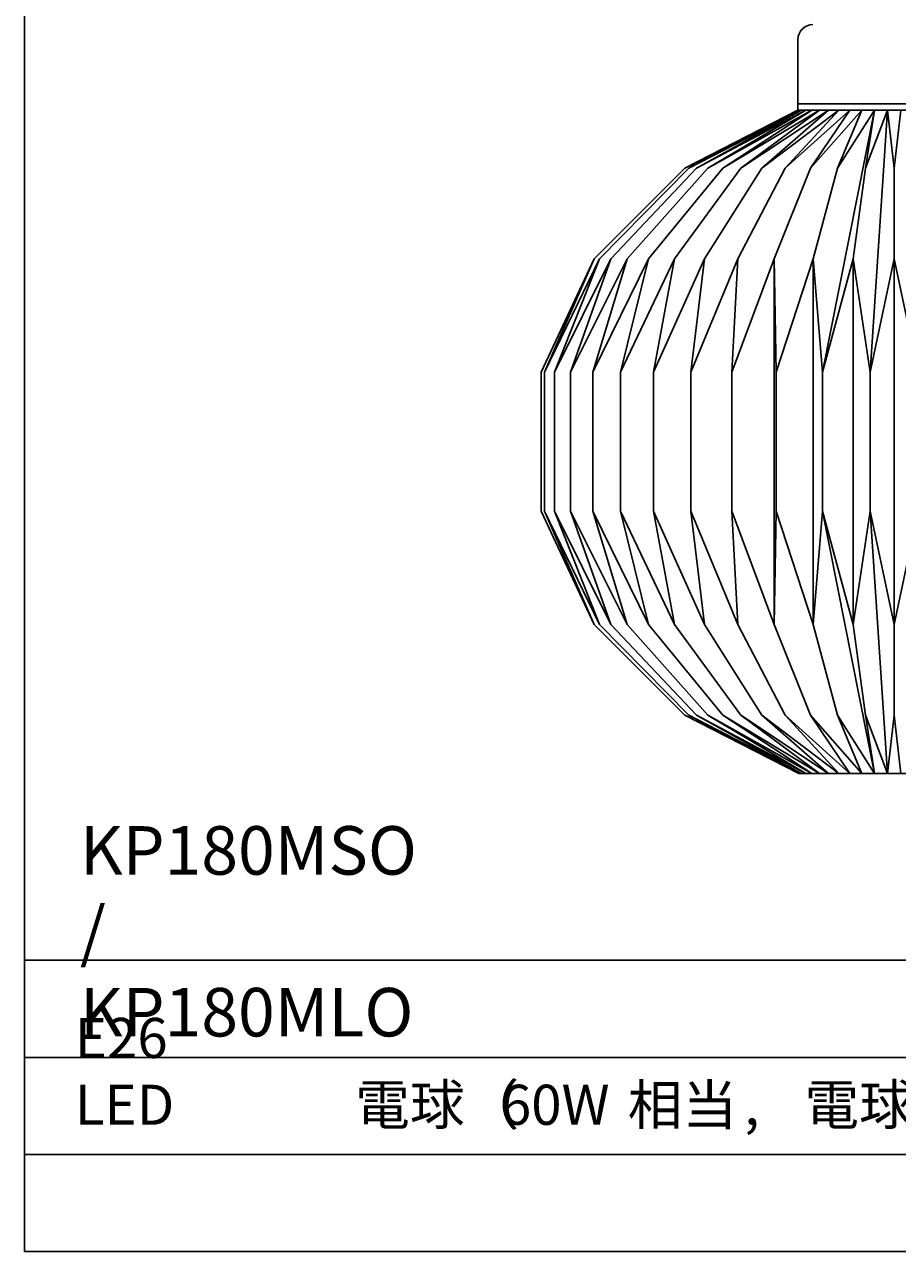
# Model space of a CAD drawing. Units: millimetres. Extents: x 175 to 502, y 0 to 381.
# Drawn here: x 175 to 339, y 0 to 229 of the extents above; entities that cross this region are included whole.
import ezdxf

# ---------------------------------------------------------------- set-up
doc = ezdxf.new("R2010")
doc.units = ezdxf.units.MM
doc.header["$MEASUREMENT"] = 0
for name, color, linetype, lineweight in [('Frame', 7, 'Continuous', 0), ('Shade', 7, 'Continuous', 0), ('Txst', 7, 'Continuous', 0)]:
    doc.layers.add(name, color=color, linetype=linetype, lineweight=lineweight)

# ---------------------------------------------------------------- blocks, each defined once
blk = doc.blocks.new('Block_0')
at = {"layer": 'Txst', "char_height": 0.2, "attachment_point": 7}
for s, insert in [('\\C9;\\c12632256;\\FKozuka Gothic Pr6N R|b0|i0|c128;\\H7.493000;\\W1.000000;E26 LED', (184.79, 23.68)), ('\\C9;\\c12632256;\\FMS PGothic|b0|i0|c128;\\H7.493000;\\W1.000000;電球（', (237.24, 23.68)), ('\\C9;\\c12632256;\\FMS PGothic|b0|i0|c128;\\H7.493000;\\W1.000000;相当', (288.21, 23.68)), ('\\C9;\\c12632256;\\FMS PGothic|b0|i0|c128;\\H7.493000;\\W1.000000;電球色', (321.25, 23.68)), ('\\C9;\\c12632256;\\FMS PGothic|b0|i0|c128;\\H7.493000;\\W1.000000;全方向', (365.19, 23.68)), ('\\C9;\\c12632256;\\FMS PGothic|b0|i0|c128;\\H7.493000;\\W1.000000;広配光ﾀｲﾌﾟ', (405.38, 23.68)), ('\\C9;\\c12632256;\\FMS PGothic|b0|i0|c128;\\H7.493000;\\W1.000000;灯', (474.12, 23.68)), ('\\C9;\\c12632256;\\FKozuka Gothic Pr6N R|b0|i0|c128;\\H7.493000;\\W1.000000;60W', (264.49, 23.68)), ('\\C9;\\c12632256;\\FKozuka Gothic Pr6N R|b0|i0|c128;\\H7.493000;\\W1.000000;/', (397.88, 23.68)), ('\\C9;\\c12632256;\\FKozuka Gothic Pr6N R|b0|i0|c128;\\H7.493000;\\W1.000000;)', (458.47, 23.68)), ('\\C9;\\c12632256;\\FKozuka Gothic Pr6N R|b0|i0|c128;\\H7.493000;\\W1.000000;1', (469.12, 23.68)), ('\\C9;\\c12632256;\\FMS PGothic|b0|i0|c128;\\H7.493000;\\W1.000000;ｘ', (463.46, 23.68)), ('\\C9;\\c12632256;\\FKozuka Gothic Pr6N R|b0|i0|c128;\\H7.493000;\\W1.000000;, ', (310.01, 23.68)), ('\\C9;\\c12632256;\\FKozuka Gothic Pr6N R|b0|i0|c128;\\H7.493000;\\W1.000000;, ', (353.95, 23.68))]:
    blk.add_mtext(s, dxfattribs=dict(at, insert=insert))

msp = doc.modelspace()

# ---------------------------------------------------------------- linework, layer by layer
at = {"layer": 'Frame', "color": 2, "lineweight": 25, "true_color": 0xffff00}
for p, q in [((175.38, 0), (175.38, 381)), ((501.95, 54.43), (175.38, 54.43)), ((501.95, 36.29), (175.38, 36.29)), ((501.95, 18.14), (175.38, 18.14)), ((501.95, 0), (175.38, 0))]:
    msp.add_line(p, q, dxfattribs=at)
at = {"layer": 'Shade', "color": 18, "lineweight": 25, "true_color": 0x000000}
for p, q in [((320.05, 226.58), (320.05, 213.38)), ((320.05, 213.38), (298.88, 202.53)), ((320.22, 213.38), (298.88, 202.53)), ((320.72, 213.38), (299.61, 202.53)), ((299.61, 202.53), (320.22, 213.38)), ((321.54, 213.38), (301.06, 202.53)), ((301.06, 202.53), (320.72, 213.38)), ((322.67, 213.38), (303.19, 202.53)), ((303.19, 202.53), (321.54, 213.38)), ((324.09, 213.38), (305.98, 202.53)), ((305.98, 202.53), (322.67, 213.38)), ((325.77, 213.38), (309.36, 202.53)), ((309.36, 202.53), (324.09, 213.38)), ((327.67, 213.38), (313.27, 202.53)), ((313.27, 202.53), (325.77, 213.38)), ((329.77, 213.38), (317.65, 202.53)), ((317.65, 202.53), (327.67, 213.38)), ((320.05, 214.58), (338.05, 214.58)), ((320.05, 213.38), (338.05, 213.38)), ((332.02, 213.38), (322.41, 202.53)), ((322.41, 202.53), (329.77, 213.38)), ((324.62, 164.38), (334.39, 213.38)), ((334.39, 213.38), (327.46, 202.53)), ((327.46, 202.53), (332.02, 213.38)), ((336.82, 213.38), (332.71, 202.53)), ((332.71, 202.53), (334.39, 213.38)), ((333.55, 164.38), (336.82, 213.38)), ((338.05, 202.53), (336.82, 213.38)), ((356.05, 214.58), (338.05, 214.58)), ((338.05, 202.53), (339.28, 213.38)), ((356.05, 213.38), (338.05, 213.38)), ((281.91, 185.56), (298.88, 202.53)), ((282.96, 185.56), (299.61, 202.53)), ((285.03, 185.56), (301.06, 202.53)), ((288.09, 185.56), (303.19, 202.53)), ((292.08, 185.56), (305.98, 202.53)), ((296.93, 185.56), (309.36, 202.53)), ((302.54, 185.56), (313.27, 202.53)), ((308.81, 185.56), (317.65, 202.53)), ((315.63, 185.56), (322.41, 202.53)), ((322.87, 185.56), (327.46, 202.53)), ((330.39, 185.56), (332.71, 202.53)), ((338.05, 202.53), (338.05, 185.56)), ((281.91, 185.56), (272.05, 164.38)), ((281.91, 185.56), (272.67, 164.38)), ((272.67, 164.38), (282.96, 185.56)), ((282.96, 185.56), (274.5, 164.38)), ((274.5, 164.38), (285.03, 185.56)), ((285.03, 185.56), (277.52, 164.38)), ((277.52, 164.38), (288.09, 185.56)), ((288.09, 185.56), (281.66, 164.38)), ((281.66, 164.38), (292.08, 185.56)), ((292.08, 185.56), (286.86, 164.38)), ((286.86, 164.38), (296.93, 185.56)), ((296.93, 185.56), (293, 164.38)), ((293, 164.38), (302.54, 185.56)), ((302.54, 185.56), (299.99, 164.38)), ((299.99, 164.38), (308.81, 185.56)), ((308.81, 185.56), (307.69, 164.38)), ((307.69, 164.38), (315.63, 185.56)), ((315.63, 185.56), (315.95, 164.38)), ((315.63, 185.56), (315.63, 117.21)), ((315.95, 164.38), (322.87, 185.56)), ((322.87, 185.56), (324.62, 164.38)), ((322.87, 185.56), (322.87, 117.21)), ((324.62, 164.38), (330.39, 185.56)), ((330.39, 185.56), (333.55, 164.38)), ((330.39, 185.56), (330.39, 117.21)), ((333.55, 164.38), (338.05, 185.56)), ((342.56, 164.38), (338.05, 185.56)), ((338.05, 185.56), (338.05, 117.21)), ((272.05, 164.38), (272.05, 138.38)), ((272.67, 164.38), (272.67, 138.38)), ((274.5, 164.38), (274.5, 138.38)), ((277.52, 164.38), (277.52, 138.38)), ((281.66, 164.38), (281.66, 138.38)), ((286.86, 164.38), (286.86, 138.38)), ((293, 164.38), (293, 138.38)), ((299.99, 164.38), (299.99, 138.38)), ((307.69, 164.38), (307.69, 138.38)), ((315.95, 164.38), (315.95, 138.38)), ((324.62, 164.38), (324.62, 138.38)), ((333.55, 164.38), (333.55, 138.38)), ((281.91, 117.21), (272.05, 138.38)), ((281.91, 117.21), (272.67, 138.38)), ((272.67, 138.38), (282.96, 117.21)), ((282.96, 117.21), (274.5, 138.38)), ((274.5, 138.38), (285.03, 117.21)), ((285.03, 117.21), (277.52, 138.38)), ((277.52, 138.38), (288.09, 117.21)), ((288.09, 117.21), (281.66, 138.38)), ((281.66, 138.38), (292.08, 117.21)), ((292.08, 117.21), (286.86, 138.38)), ((286.86, 138.38), (296.93, 117.21)), ((296.93, 117.21), (293, 138.38)), ((293, 138.38), (302.54, 117.21)), ((302.54, 117.21), (299.99, 138.38)), ((299.99, 138.38), (308.81, 117.21)), ((308.81, 117.21), (307.69, 138.38)), ((307.69, 138.38), (315.63, 117.21)), ((315.63, 117.21), (315.95, 138.38)), ((315.95, 138.38), (322.87, 117.21)), ((322.87, 117.21), (324.62, 138.38)), ((324.62, 138.38), (330.39, 117.21)), ((324.62, 138.38), (334.39, 89.38)), ((330.39, 117.21), (333.55, 138.38)), ((333.55, 138.38), (338.05, 117.21)), ((333.55, 138.38), (336.82, 89.38)), ((342.56, 138.38), (338.05, 117.21)), ((281.91, 117.21), (298.88, 100.24)), ((282.96, 117.21), (299.61, 100.24)), ((285.03, 117.21), (301.06, 100.24)), ((288.09, 117.21), (303.19, 100.24)), ((292.08, 117.21), (305.98, 100.24)), ((296.93, 117.21), (309.36, 100.24)), ((302.54, 117.21), (313.27, 100.24)), ((308.81, 117.21), (317.65, 100.24)), ((315.63, 117.21), (322.41, 100.24)), ((322.87, 117.21), (327.46, 100.24)), ((330.39, 117.21), (332.71, 100.24)), ((338.05, 117.21), (338.05, 100.24)), ((320.22, 89.38), (298.88, 100.24)), ((320.72, 89.38), (299.61, 100.24)), ((299.61, 100.24), (320.22, 89.38)), ((321.54, 89.38), (301.06, 100.24)), ((301.06, 100.24), (320.72, 89.38)), ((322.67, 89.38), (303.19, 100.24)), ((303.19, 100.24), (321.54, 89.38)), ((324.09, 89.38), (305.98, 100.24)), ((305.98, 100.24), (322.67, 89.38)), ((325.77, 89.38), (309.36, 100.24)), ((309.36, 100.24), (324.09, 89.38)), ((327.67, 89.38), (313.27, 100.24)), ((313.27, 100.24), (325.77, 89.38)), ((329.77, 89.38), (317.65, 100.24)), ((317.65, 100.24), (327.67, 89.38)), ((332.02, 89.38), (322.41, 100.24)), ((322.41, 100.24), (329.77, 89.38)), ((334.39, 89.38), (327.46, 100.24)), ((327.46, 100.24), (332.02, 89.38)), ((336.82, 89.38), (332.71, 100.24)), ((332.71, 100.24), (334.39, 89.38)), ((338.05, 100.24), (336.82, 89.38)), ((338.05, 100.24), (339.28, 89.38)), ((320.22, 89.38), (338.05, 89.38)), ((355.88, 89.38), (338.05, 89.38))]:
    msp.add_line(p, q, dxfattribs=at)
msp.add_open_spline([(322.85, 229.38), (321.31, 229.38), (320.05, 228.13), (320.05, 226.58)], degree=3, dxfattribs=at)

# ---------------------------------------------------------------- block references
at = {"layer": 'Txst'}
msp.add_blockref('Block_0', (0, 0), dxfattribs=at)

# ---------------------------------------------------------------- texts
at = {"layer": 'Txst', "insert": (185.75, 40.2), "char_height": 0.2, "attachment_point": 7}
msp.add_mtext('\\C9;\\c12632256;\\FKozuka Gothic Pr6N R|b0|i0|c128;\\H9.071429;\\W1.000000;KP180MSO / KP180MLO', dxfattribs=at)

doc.saveas('drawing.dxf')
